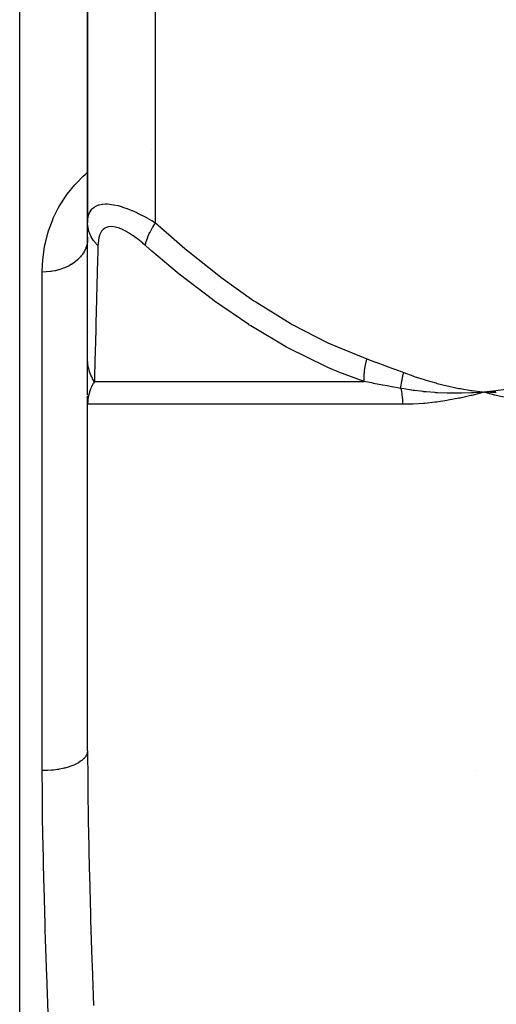
# Model space of a CAD drawing. Units: millimetres. Extents: x -374 to 566, y -398 to 398.
# Drawn here: x -38 to -17, y -260 to -216 of the extents above; entities that cross this region are included whole.
import ezdxf

# ---------------------------------------------------------------- set-up
doc = ezdxf.new("R2010")
doc.units = ezdxf.units.MM
doc.linetypes.add('DASHED', pattern=[9.652, 8.128, -1.524])
doc.layers.add('nevidi', color=4, linetype='DASHED')

msp = doc.modelspace()

# ---------------------------------------------------------------- linework, layer by layer
at = {"color": 2}
for p, q in [((-35, -196.736), (-35, -225.035)), ((-35, -225.035), (-35, -196.736)), ((-38, -358.736), (-38, -206.736)), ((-35, -231.043), (-35, -225.035)), ((-35.005, -225.853), (-35.007, -225.869)), ((-35, -225.674), (-35.005, -225.853)), ((-35, -231.449), (-35, -231.043)), ((-35, -232.625), (-35, -231.064)), ((-35, -232.21), (-35, -231.646)), ((-35, -232.463), (-35, -232.256)), ((-16.979, -232.446), (-17.5, -232.507)), ((-35, -232.984), (-35, -232.671)), ((-35, -232.848), (-35, -232.89)), ((-35, -232.856), (-35, -233.028)), ((-16.977, -232.458), (-17.5, -232.507)), ((-16.976, -232.47), (-17.5, -232.507)), ((-16.974, -232.482), (-17.5, -232.507)), ((-16.973, -232.494), (-17.5, -232.507)), ((-16.971, -232.506), (-17.5, -232.507)), ((-16.97, -232.517), (-17.5, -232.507)), ((-16.968, -232.529), (-17.5, -232.507)), ((-34.998, -232.914), (-35, -233.028)), ((-34.999, -232.932), (-35, -233.028)), ((-34.999, -232.938), (-35, -233.028)), ((-35, -233.043), (-35, -232.982)), ((-35, -248.327), (-35, -233.043)), ((-35, -248.327), (-35, -233.043))]:
    msp.add_line(p, q, dxfattribs=at)
for points in [[(-17.5, -232.507), (-17.963, -232.537), (-18.006, -232.539), (-18.032, -232.54), (-18.05, -232.541)], [(-16.964, -232.647), (-17.018, -232.634), (-17.5, -232.507)], [(-17.451, -232.511), (-17.468, -232.509), (-17.5, -232.507)]]:
    msp.add_lwpolyline(points, dxfattribs=at)
msp.add_arc((-20, -256.905), 8, 74.3286, 74.3371, dxfattribs=at)
at = {"layer": 'nevidi', "color": 7, "linetype": 'Continuous'}
for p, q in [((-32, -225.035), (-32, -196.736)), ((-32.161, -221.82), (-32.16, -221.82)), ((-35, -225.748), (-35.005, -225.853)), ((-37, -249.209), (-37, -227.209)), ((-34.704, -232.043), (-22.791, -232.043)), ((-21.096, -233.043), (-35, -233.043))]:
    msp.add_line(p, q, dxfattribs=at)
for points in [[(-37, -227.209), (-37, -227.17), (-36.977, -226.668), (-36.968, -226.565), (-36.897, -226.072), (-36.878, -225.971), (-36.758, -225.49), (-36.728, -225.392), (-36.558, -224.927), (-36.518, -224.832), (-36.295, -224.382), (-36.243, -224.29), (-35.963, -223.856), (-35.898, -223.767), (-35.56, -223.353), (-35.484, -223.27), (-35.212, -222.996), (-35.09, -222.883), (-35.002, -222.806), (-35, -222.805)], [(-35, -225.035), (-34.997, -224.943), (-34.997, -224.936), (-34.984, -224.819), (-34.983, -224.813), (-34.958, -224.703), (-34.956, -224.697), (-34.945, -224.662), (-34.919, -224.596), (-34.916, -224.591), (-34.865, -224.499), (-34.862, -224.494), (-34.797, -224.413), (-34.793, -224.408), (-34.78, -224.396), (-34.712, -224.34), (-34.707, -224.337), (-34.612, -224.281), (-34.606, -224.279), (-34.509, -224.242), (-34.494, -224.238), (-34.487, -224.236), (-34.358, -224.21), (-34.35, -224.209), (-34.206, -224.2), (-34.198, -224.2), (-34.137, -224.202), (-34.041, -224.208), (-34.032, -224.209), (-33.862, -224.233), (-33.852, -224.235), (-33.67, -224.275), (-33.67, -224.275), (-33.659, -224.277), (-33.47, -224.332), (-33.459, -224.336), (-33.263, -224.404), (-33.252, -224.408), (-33.117, -224.461), (-33.05, -224.489), (-33.039, -224.494), (-32.834, -224.585), (-32.822, -224.591), (-32.616, -224.691), (-32.605, -224.697), (-32.489, -224.758), (-32.398, -224.806), (-32.386, -224.813), (-32.179, -224.929), (-32.168, -224.936), (-32, -225.035)], [(-34.545, -226.035), (-34.577, -226.003), (-34.69, -225.877), (-34.699, -225.865), (-34.734, -225.82), (-34.823, -225.682), (-34.831, -225.669), (-34.856, -225.62), (-34.92, -225.474), (-34.925, -225.461), (-34.942, -225.41), (-34.98, -225.258), (-34.982, -225.244), (-34.99, -225.192), (-35, -225.037), (-35, -225.035)], [(-32.451, -226.035), (-32.451, -226.033), (-32.425, -225.909), (-32.413, -225.865), (-32.409, -225.852), (-32.364, -225.716), (-32.346, -225.669), (-32.34, -225.656), (-32.276, -225.511), (-32.252, -225.461), (-32.245, -225.447), (-32.163, -225.296), (-32.133, -225.244), (-32.124, -225.23), (-32.027, -225.075), (-32, -225.035)], [(-32, -225.035), (-30.708, -226.162), (-30.628, -226.229), (-29.205, -227.363), (-29.123, -227.425), (-27.655, -228.47), (-27.571, -228.526), (-26.053, -229.466), (-25.966, -229.516), (-24.389, -230.334), (-24.298, -230.376), (-22.671, -231.043)], [(-32.451, -226.035), (-32.558, -225.943), (-32.566, -225.936), (-32.707, -225.819), (-32.716, -225.813), (-32.857, -225.703), (-32.865, -225.697), (-33.007, -225.596), (-33.015, -225.591), (-33.155, -225.499), (-33.163, -225.494), (-33.302, -225.412), (-33.31, -225.408), (-33.445, -225.339), (-33.453, -225.336), (-33.584, -225.28), (-33.592, -225.277), (-33.718, -225.237), (-33.725, -225.235), (-33.843, -225.21), (-33.849, -225.209), (-33.959, -225.2), (-33.965, -225.2), (-34.066, -225.209), (-34.072, -225.209), (-34.163, -225.234), (-34.168, -225.236), (-34.247, -225.276), (-34.252, -225.279), (-34.32, -225.333), (-34.324, -225.337), (-34.382, -225.404), (-34.385, -225.409), (-34.433, -225.489), (-34.435, -225.494), (-34.474, -225.585), (-34.476, -225.591), (-34.505, -225.691), (-34.506, -225.697), (-34.526, -225.806), (-34.527, -225.813), (-34.54, -225.929), (-34.54, -225.936), (-34.545, -226.035)], [(-35.007, -225.869), (-35.018, -225.943), (-35.03, -225.999), (-35.034, -226.014), (-35.072, -226.135), (-35.074, -226.141), (-35.08, -226.157), (-35.138, -226.28), (-35.146, -226.295), (-35.16, -226.32), (-35.22, -226.414), (-35.23, -226.428), (-35.282, -226.495), (-35.321, -226.541), (-35.332, -226.554), (-35.434, -226.656), (-35.438, -226.66), (-35.451, -226.672), (-35.571, -226.77), (-35.586, -226.781), (-35.615, -226.801), (-35.718, -226.869), (-35.735, -226.879), (-35.82, -226.927), (-35.878, -226.957), (-35.896, -226.966), (-36.047, -227.032), (-36.05, -227.033), (-36.069, -227.041), (-36.231, -227.096), (-36.251, -227.102), (-36.291, -227.114), (-36.419, -227.146), (-36.44, -227.15), (-36.548, -227.171), (-36.614, -227.181), (-36.635, -227.184), (-36.812, -227.202), (-36.813, -227.202), (-36.834, -227.204), (-37, -227.209)], [(-34.545, -226.035), (-34.551, -226.28), (-34.572, -227.161), (-34.574, -227.229), (-34.603, -228.362), (-34.604, -228.425), (-34.632, -229.469), (-34.634, -229.526), (-34.634, -229.532), (-34.659, -230.468), (-34.66, -230.516), (-34.683, -231.336), (-34.685, -231.377), (-34.692, -231.622), (-34.704, -232.043)], [(-22.791, -232.043), (-23.911, -231.622), (-24.391, -231.419), (-24.488, -231.376), (-26.13, -230.566), (-26.222, -230.516), (-27.798, -229.582), (-27.877, -229.532), (-27.886, -229.526), (-29.405, -228.487), (-29.49, -228.425), (-30.959, -227.295), (-31.041, -227.229), (-32.171, -226.28), (-32.451, -226.035)], [(-34.704, -232.043), (-34.706, -232.041), (-34.738, -231.989), (-34.742, -231.981), (-34.779, -231.916), (-34.784, -231.907), (-34.806, -231.864), (-34.812, -231.851), (-34.817, -231.841), (-34.821, -231.832), (-34.852, -231.764), (-34.855, -231.756), (-34.883, -231.687), (-34.886, -231.678), (-34.891, -231.665), (-34.896, -231.652), (-34.911, -231.607), (-34.913, -231.599), (-34.935, -231.527), (-34.937, -231.519), (-34.952, -231.458), (-34.955, -231.446), (-34.955, -231.444), (-34.957, -231.438), (-34.971, -231.365), (-34.973, -231.356), (-34.984, -231.282), (-34.985, -231.273), (-34.989, -231.246), (-34.99, -231.232), (-34.993, -231.199), (-34.994, -231.19), (-34.999, -231.116), (-34.999, -231.107), (-35, -231.043)], [(-22.791, -232.043), (-22.794, -231.876), (-22.794, -231.864), (-22.792, -231.815), (-22.792, -231.804), (-22.784, -231.678), (-22.783, -231.665), (-22.772, -231.562), (-22.771, -231.551), (-22.76, -231.471), (-22.758, -231.458), (-22.731, -231.299), (-22.728, -231.288), (-22.723, -231.26), (-22.72, -231.246), (-22.672, -231.045), (-22.671, -231.043)], [(-22.671, -231.043), (-22.29, -231.18), (-22.272, -231.186), (-21.874, -231.332), (-21.856, -231.339), (-21.458, -231.487), (-21.44, -231.493), (-21.043, -231.644)], [(-21.172, -232.343), (-21.166, -232.274), (-21.166, -232.268), (-21.158, -232.197), (-21.157, -232.191), (-21.156, -232.185), (-21.155, -232.178), (-21.147, -232.118), (-21.146, -232.112), (-21.134, -232.039), (-21.133, -232.033), (-21.128, -232.007), (-21.127, -232), (-21.119, -231.958), (-21.118, -231.952), (-21.102, -231.878), (-21.101, -231.871), (-21.091, -231.826), (-21.089, -231.819), (-21.083, -231.796), (-21.082, -231.79), (-21.063, -231.715), (-21.061, -231.709), (-21.043, -231.644)], [(-21.043, -231.644), (-20.643, -231.789), (-20.58, -231.811), (-20.139, -231.955), (-20.075, -231.974), (-19.631, -232.102), (-19.567, -232.119), (-19.12, -232.229), (-19.056, -232.244), (-18.605, -232.338), (-18.54, -232.35), (-18.086, -232.428), (-18.021, -232.438), (-17.565, -232.499), (-17.5, -232.507)], [(-17.5, -232.507), (-17.167, -232.465), (-16.979, -232.438), (-16.647, -232.384), (-16.46, -232.35), (-16.13, -232.284), (-15.944, -232.244), (-15.615, -232.166), (-15.431, -232.118), (-15.106, -232.028), (-14.923, -231.974), (-14.6, -231.872), (-14.419, -231.811), (-14.098, -231.697), (-13.957, -231.644)], [(-34.704, -232.043), (-34.747, -232.114), (-34.755, -232.127), (-34.799, -232.21), (-34.806, -232.224), (-34.808, -232.229), (-34.826, -232.266), (-34.845, -232.308), (-34.851, -232.322), (-34.885, -232.408), (-34.89, -232.422), (-34.914, -232.491), (-34.919, -232.509), (-34.924, -232.524), (-34.948, -232.612), (-34.951, -232.626), (-34.97, -232.715), (-34.972, -232.73), (-34.978, -232.764), (-34.986, -232.819), (-34.988, -232.834), (-34.996, -232.923), (-34.997, -232.938), (-35, -233.028), (-35, -233.043)], [(-21.172, -232.343), (-21.554, -232.271), (-21.572, -232.268), (-21.78, -232.229), (-21.969, -232.194), (-21.986, -232.191), (-22.381, -232.118), (-22.399, -232.114), (-22.791, -232.043)], [(-21.172, -232.343), (-21.162, -232.394), (-21.16, -232.4), (-21.146, -232.473), (-21.145, -232.48), (-21.143, -232.491), (-21.133, -232.554), (-21.132, -232.56), (-21.122, -232.636), (-21.121, -232.642), (-21.112, -232.718), (-21.112, -232.724), (-21.108, -232.764), (-21.105, -232.801), (-21.105, -232.807), (-21.1, -232.884), (-21.1, -232.89), (-21.097, -232.967), (-21.097, -232.973), (-21.096, -233.043)], [(-18.05, -232.541), (-18.496, -232.554), (-18.533, -232.555), (-18.564, -232.555), (-18.594, -232.556), (-19.033, -232.553), (-19.045, -232.553), (-19.095, -232.552), (-19.132, -232.551), (-19.554, -232.533), (-19.568, -232.532), (-19.626, -232.529), (-19.663, -232.526), (-20.056, -232.495), (-20.102, -232.491), (-20.156, -232.486), (-20.187, -232.482), (-20.55, -232.44), (-20.633, -232.429), (-20.685, -232.422), (-20.703, -232.419), (-21.037, -232.367), (-21.162, -232.345), (-21.172, -232.343)], [(-17.5, -232.507), (-17.552, -232.521), (-18.03, -232.647), (-18.082, -232.66), (-18.558, -232.768), (-18.61, -232.778), (-19.082, -232.867), (-19.134, -232.876), (-19.603, -232.945), (-19.654, -232.951), (-20.119, -233), (-20.17, -233.004), (-20.63, -233.033), (-20.68, -233.035), (-21.096, -233.043)], [(-13.638, -233.043), (-13.65, -233.043), (-14.171, -233.033), (-14.228, -233.031), (-14.743, -233), (-14.799, -232.996), (-15.308, -232.945), (-15.364, -232.938), (-15.868, -232.867), (-15.923, -232.858), (-16.42, -232.768), (-16.474, -232.757), (-16.964, -232.647)], [(-35, -248.327), (-35.001, -248.351), (-35.014, -248.429), (-35.018, -248.445), (-35.026, -248.468), (-35.062, -248.545), (-35.072, -248.561), (-35.086, -248.583), (-35.146, -248.658), (-35.16, -248.673), (-35.181, -248.694), (-35.262, -248.764), (-35.281, -248.778), (-35.308, -248.797), (-35.41, -248.862), (-35.434, -248.876), (-35.465, -248.893), (-35.586, -248.951), (-35.615, -248.963), (-35.65, -248.978), (-35.787, -249.028), (-35.82, -249.039), (-35.859, -249.052), (-36.01, -249.094), (-36.047, -249.103), (-36.088, -249.112), (-36.251, -249.145), (-36.291, -249.152), (-36.334, -249.159), (-36.505, -249.182), (-36.548, -249.186), (-36.591, -249.191), (-36.768, -249.203), (-36.812, -249.205), (-36.856, -249.207), (-37, -249.209)], [(-35, -248.327), (-34.995, -249.624), (-34.993, -249.876), (-34.971, -251.581), (-34.967, -251.836), (-34.93, -253.556), (-34.924, -253.812), (-34.876, -255.547), (-34.869, -255.805), (-34.813, -257.554), (-34.804, -257.815), (-34.742, -259.578)], [(-36.738, -259.916), (-36.802, -258.2), (-36.811, -257.947), (-36.814, -257.879), (-36.869, -256.244), (-36.877, -255.992), (-36.926, -254.304), (-36.933, -254.054), (-36.97, -252.38), (-36.974, -252.133), (-36.988, -251.165), (-36.995, -250.473), (-36.997, -250.227), (-37, -249.209)]]:
    msp.add_lwpolyline(points, dxfattribs=at)

doc.saveas('drawing.dxf')
